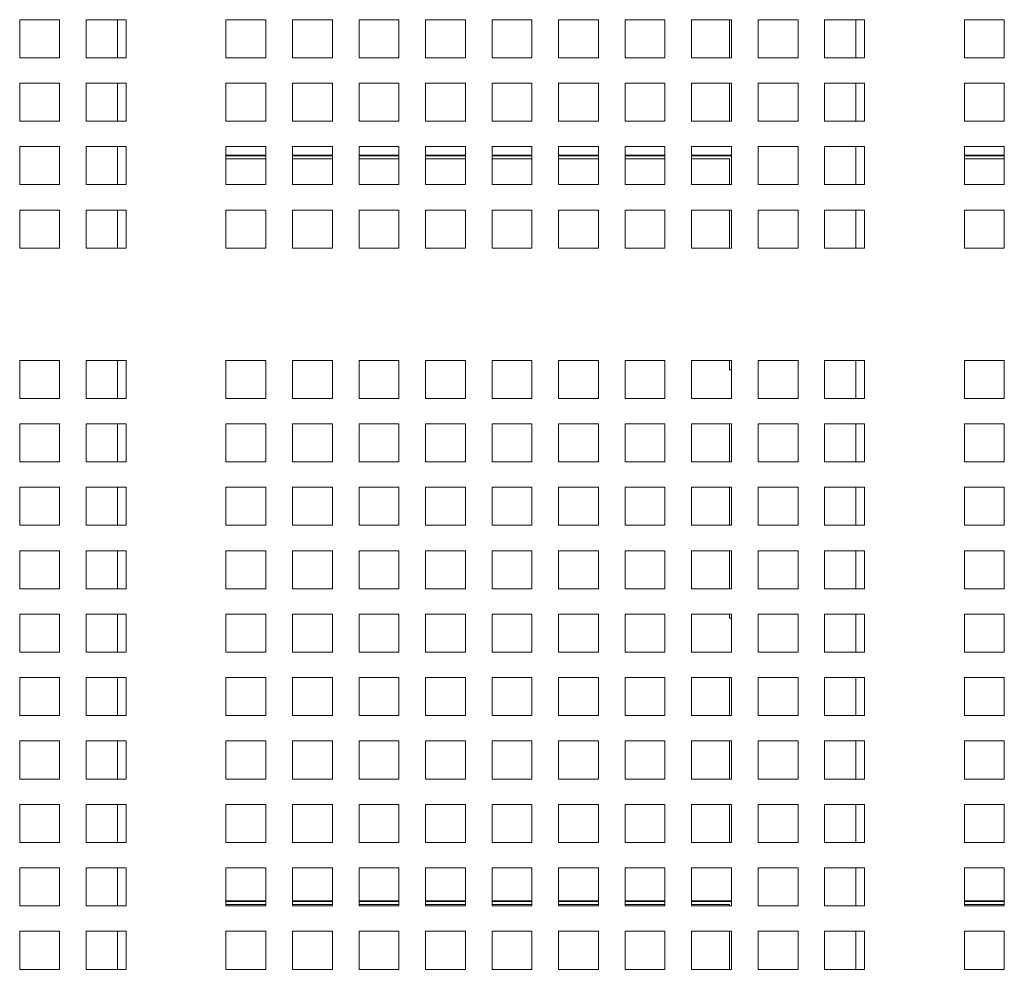
# Model space of a CAD drawing. Units: millimetres. Extents: x 169 to 5389, y 305 to 3993.
# Drawn here: x 2363 to 2475, y 2447 to 2555 of the extents above; entities that cross this region are included whole.
import ezdxf

# ---------------------------------------------------------------- set-up
doc = ezdxf.new("R2010")
doc.units = ezdxf.units.MM
doc.header["$LTSCALE"] = 14
doc.layers.add('AM - Drawing', color=7, linetype='Continuous', lineweight=5)

msp = doc.modelspace()

# ---------------------------------------------------------------- linework, layer by layer
at = {"layer": 'AM - Drawing'}
for p, q in [((2362.6, 2554.8), (2367.15, 2554.8)), ((2362.6, 2550.46), (2362.6, 2554.8)), ((2367.15, 2554.8), (2367.15, 2550.46)), ((2370.18, 2554.8), (2374.73, 2554.8)), ((2370.18, 2550.46), (2370.18, 2554.8)), ((2373.73, 2550.46), (2373.73, 2554.8)), ((2374.73, 2554.8), (2374.73, 2550.46)), ((2386.11, 2554.8), (2390.66, 2554.8)), ((2386.11, 2550.46), (2386.11, 2554.8)), ((2390.66, 2554.8), (2390.66, 2550.46)), ((2393.69, 2554.8), (2398.24, 2554.8)), ((2393.69, 2550.46), (2393.69, 2554.8)), ((2398.24, 2554.8), (2398.24, 2550.46)), ((2401.27, 2554.8), (2405.82, 2554.8)), ((2401.27, 2550.46), (2401.27, 2554.8)), ((2405.82, 2554.8), (2405.82, 2550.46)), ((2408.85, 2554.8), (2413.4, 2554.8)), ((2408.85, 2550.46), (2408.85, 2554.8)), ((2413.4, 2554.8), (2413.4, 2550.46)), ((2416.43, 2554.8), (2420.98, 2554.8)), ((2416.43, 2550.46), (2416.43, 2554.8)), ((2420.98, 2554.8), (2420.98, 2550.46)), ((2424.01, 2554.8), (2428.56, 2554.8)), ((2424.01, 2550.46), (2424.01, 2554.8)), ((2428.56, 2554.8), (2428.56, 2550.46)), ((2431.59, 2554.8), (2436.14, 2554.8)), ((2431.59, 2550.46), (2431.59, 2554.8)), ((2436.14, 2554.8), (2436.14, 2550.46)), ((2439.17, 2554.8), (2443.72, 2554.8)), ((2439.17, 2550.46), (2439.17, 2554.8)), ((2443.48, 2550.46), (2443.48, 2554.8)), ((2443.72, 2554.8), (2443.72, 2550.46)), ((2446.75, 2554.8), (2451.3, 2554.8)), ((2446.75, 2550.46), (2446.75, 2554.8)), ((2451.3, 2554.8), (2451.3, 2550.46)), ((2454.33, 2554.8), (2458.88, 2554.8)), ((2454.33, 2550.46), (2454.33, 2554.8)), ((2457.88, 2550.46), (2457.88, 2554.8)), ((2458.88, 2554.8), (2458.88, 2550.46)), ((2470.26, 2554.8), (2474.81, 2554.8)), ((2470.26, 2550.46), (2470.26, 2554.8)), ((2474.81, 2554.8), (2474.81, 2550.46)), ((2367.15, 2550.46), (2362.6, 2550.46)), ((2374.73, 2550.46), (2370.18, 2550.46)), ((2390.66, 2550.46), (2386.11, 2550.46)), ((2398.24, 2550.46), (2393.69, 2550.46)), ((2405.82, 2550.46), (2401.27, 2550.46)), ((2413.4, 2550.46), (2408.85, 2550.46)), ((2420.98, 2550.46), (2416.43, 2550.46)), ((2428.56, 2550.46), (2424.01, 2550.46)), ((2436.14, 2550.46), (2431.59, 2550.46)), ((2443.72, 2550.46), (2439.17, 2550.46)), ((2451.3, 2550.46), (2446.75, 2550.46)), ((2458.88, 2550.46), (2454.33, 2550.46)), ((2474.81, 2550.46), (2470.26, 2550.46)), ((2362.6, 2547.57), (2367.15, 2547.57)), ((2362.6, 2543.23), (2362.6, 2547.57)), ((2367.15, 2547.57), (2367.15, 2543.23)), ((2370.18, 2547.57), (2374.73, 2547.57)), ((2370.18, 2543.23), (2370.18, 2547.57)), ((2373.73, 2543.23), (2373.73, 2547.57)), ((2374.73, 2547.57), (2374.73, 2543.23)), ((2386.11, 2547.57), (2390.66, 2547.57)), ((2386.11, 2543.23), (2386.11, 2547.57)), ((2390.66, 2547.57), (2390.66, 2543.23)), ((2393.69, 2547.57), (2398.24, 2547.57)), ((2393.69, 2543.23), (2393.69, 2547.57)), ((2398.24, 2547.57), (2398.24, 2543.23)), ((2401.27, 2547.57), (2405.82, 2547.57)), ((2401.27, 2543.23), (2401.27, 2547.57)), ((2405.82, 2547.57), (2405.82, 2543.23)), ((2408.85, 2547.57), (2413.4, 2547.57)), ((2408.85, 2543.23), (2408.85, 2547.57)), ((2413.4, 2547.57), (2413.4, 2543.23)), ((2416.43, 2547.57), (2420.98, 2547.57)), ((2416.43, 2543.23), (2416.43, 2547.57)), ((2420.98, 2547.57), (2420.98, 2543.23)), ((2424.01, 2547.57), (2428.56, 2547.57)), ((2424.01, 2543.23), (2424.01, 2547.57)), ((2428.56, 2547.57), (2428.56, 2543.23)), ((2431.59, 2547.57), (2436.14, 2547.57)), ((2431.59, 2543.23), (2431.59, 2547.57)), ((2436.14, 2547.57), (2436.14, 2543.23)), ((2439.17, 2547.57), (2443.72, 2547.57)), ((2439.17, 2543.23), (2439.17, 2547.57)), ((2443.48, 2543.24), (2443.48, 2547.57)), ((2443.72, 2547.57), (2443.72, 2543.23)), ((2446.75, 2547.57), (2451.3, 2547.57)), ((2446.75, 2543.23), (2446.75, 2547.57)), ((2451.3, 2547.57), (2451.3, 2543.23)), ((2454.33, 2547.57), (2458.88, 2547.57)), ((2454.33, 2543.23), (2454.33, 2547.57)), ((2457.88, 2543.23), (2457.88, 2547.57)), ((2458.88, 2547.57), (2458.88, 2543.23)), ((2470.26, 2547.57), (2474.81, 2547.57)), ((2470.26, 2543.23), (2470.26, 2547.57)), ((2474.81, 2547.57), (2474.81, 2543.23)), ((2367.15, 2543.23), (2362.6, 2543.23)), ((2374.73, 2543.23), (2370.18, 2543.23)), ((2390.66, 2543.23), (2386.11, 2543.23)), ((2398.24, 2543.23), (2393.69, 2543.23)), ((2405.82, 2543.23), (2401.27, 2543.23)), ((2413.4, 2543.23), (2408.85, 2543.23)), ((2420.98, 2543.23), (2416.43, 2543.23)), ((2428.56, 2543.23), (2424.01, 2543.23)), ((2436.14, 2543.23), (2431.59, 2543.23)), ((2443.72, 2543.23), (2439.17, 2543.23)), ((2443.72, 2543.24), (2443.48, 2543.24)), ((2451.3, 2543.23), (2446.75, 2543.23)), ((2458.88, 2543.23), (2454.33, 2543.23)), ((2474.81, 2543.23), (2470.26, 2543.23)), ((2362.6, 2540.34), (2367.15, 2540.34)), ((2362.6, 2536), (2362.6, 2540.34)), ((2367.15, 2540.34), (2367.15, 2536)), ((2370.18, 2540.34), (2374.73, 2540.34)), ((2370.18, 2536), (2370.18, 2540.34)), ((2373.73, 2536), (2373.73, 2540.34)), ((2374.73, 2540.34), (2374.73, 2536)), ((2386.11, 2540.34), (2390.66, 2540.34)), ((2386.11, 2536), (2386.11, 2540.34)), ((2386.11, 2539.35), (2390.66, 2539.35)), ((2390.66, 2540.34), (2390.66, 2536)), ((2393.69, 2540.34), (2398.24, 2540.34)), ((2393.69, 2536), (2393.69, 2540.34)), ((2393.69, 2539.35), (2398.24, 2539.35)), ((2398.24, 2540.34), (2398.24, 2536)), ((2401.27, 2540.34), (2405.82, 2540.34)), ((2401.27, 2536), (2401.27, 2540.34)), ((2401.27, 2539.35), (2405.82, 2539.35)), ((2405.82, 2540.34), (2405.82, 2536)), ((2408.85, 2540.34), (2413.4, 2540.34)), ((2408.85, 2536), (2408.85, 2540.34)), ((2408.85, 2539.35), (2413.4, 2539.35)), ((2413.4, 2540.34), (2413.4, 2536)), ((2416.43, 2540.34), (2420.98, 2540.34)), ((2416.43, 2536), (2416.43, 2540.34)), ((2416.43, 2539.35), (2420.98, 2539.35)), ((2420.98, 2540.34), (2420.98, 2536)), ((2424.01, 2540.34), (2428.56, 2540.34)), ((2424.01, 2536), (2424.01, 2540.34)), ((2424.01, 2539.35), (2428.56, 2539.35)), ((2428.56, 2540.34), (2428.56, 2536)), ((2431.59, 2540.34), (2436.14, 2540.34)), ((2431.59, 2536), (2431.59, 2540.34)), ((2431.59, 2539.35), (2436.14, 2539.35)), ((2436.14, 2540.34), (2436.14, 2536)), ((2439.17, 2540.34), (2443.72, 2540.34)), ((2439.17, 2536), (2439.17, 2540.34)), ((2439.17, 2539.35), (2443.72, 2539.35)), ((2443.72, 2540.34), (2443.72, 2536)), ((2446.75, 2540.34), (2451.3, 2540.34)), ((2446.75, 2536), (2446.75, 2540.34)), ((2451.3, 2540.34), (2451.3, 2536)), ((2454.33, 2540.34), (2458.88, 2540.34)), ((2454.33, 2536), (2454.33, 2540.34)), ((2457.88, 2536), (2457.88, 2540.34)), ((2458.88, 2540.34), (2458.88, 2536)), ((2470.26, 2540.34), (2474.81, 2540.34)), ((2470.26, 2536), (2470.26, 2540.34)), ((2470.26, 2539.35), (2474.81, 2539.35)), ((2474.81, 2540.34), (2474.81, 2536)), ((2390.66, 2539.28), (2386.11, 2539.28)), ((2390.66, 2538.95), (2386.11, 2538.95)), ((2398.24, 2539.28), (2393.69, 2539.28)), ((2398.24, 2538.95), (2393.69, 2538.95)), ((2405.82, 2539.28), (2401.27, 2539.28)), ((2405.82, 2538.95), (2401.27, 2538.95)), ((2413.4, 2539.28), (2408.85, 2539.28)), ((2413.4, 2538.95), (2408.85, 2538.95)), ((2420.98, 2539.28), (2416.43, 2539.28)), ((2420.98, 2538.95), (2416.43, 2538.95)), ((2428.56, 2539.28), (2424.01, 2539.28)), ((2428.56, 2538.95), (2424.01, 2538.95)), ((2436.14, 2539.28), (2431.59, 2539.28)), ((2436.14, 2538.95), (2431.59, 2538.95)), ((2443.72, 2539.28), (2439.17, 2539.28)), ((2443.48, 2538.95), (2439.17, 2538.95)), ((2443.48, 2536), (2443.48, 2538.95)), ((2474.81, 2539.28), (2470.26, 2539.28)), ((2474.81, 2538.95), (2470.26, 2538.95)), ((2367.15, 2536), (2362.6, 2536)), ((2374.73, 2536), (2370.18, 2536)), ((2390.66, 2536), (2386.11, 2536)), ((2398.24, 2536), (2393.69, 2536)), ((2405.82, 2536), (2401.27, 2536)), ((2413.4, 2536), (2408.85, 2536)), ((2420.98, 2536), (2416.43, 2536)), ((2428.56, 2536), (2424.01, 2536)), ((2436.14, 2536), (2431.59, 2536)), ((2443.72, 2536), (2439.17, 2536)), ((2451.3, 2536), (2446.75, 2536)), ((2458.88, 2536), (2454.33, 2536)), ((2474.81, 2536), (2470.26, 2536)), ((2362.6, 2533.11), (2367.15, 2533.11)), ((2362.6, 2528.77), (2362.6, 2533.11)), ((2367.15, 2533.11), (2367.15, 2528.77)), ((2370.18, 2533.11), (2374.73, 2533.11)), ((2370.18, 2528.77), (2370.18, 2533.11)), ((2373.73, 2528.77), (2373.73, 2533.11)), ((2374.73, 2533.11), (2374.73, 2528.77)), ((2386.11, 2533.11), (2390.66, 2533.11)), ((2386.11, 2528.77), (2386.11, 2533.11)), ((2390.66, 2533.11), (2390.66, 2528.77)), ((2393.69, 2533.11), (2398.24, 2533.11)), ((2393.69, 2528.77), (2393.69, 2533.11)), ((2398.24, 2533.11), (2398.24, 2528.77)), ((2401.27, 2533.11), (2405.82, 2533.11)), ((2401.27, 2528.77), (2401.27, 2533.11)), ((2405.82, 2533.11), (2405.82, 2528.77)), ((2408.85, 2533.11), (2413.4, 2533.11)), ((2408.85, 2528.77), (2408.85, 2533.11)), ((2413.4, 2533.11), (2413.4, 2528.77)), ((2416.43, 2533.11), (2420.98, 2533.11)), ((2416.43, 2528.77), (2416.43, 2533.11)), ((2420.98, 2533.11), (2420.98, 2528.77)), ((2424.01, 2533.11), (2428.56, 2533.11)), ((2424.01, 2528.77), (2424.01, 2533.11)), ((2428.56, 2533.11), (2428.56, 2528.77)), ((2431.59, 2533.11), (2436.14, 2533.11)), ((2431.59, 2528.77), (2431.59, 2533.11)), ((2436.14, 2533.11), (2436.14, 2528.77)), ((2439.17, 2533.11), (2443.72, 2533.11)), ((2439.17, 2528.77), (2439.17, 2533.11)), ((2443.48, 2528.77), (2443.48, 2533.11)), ((2443.72, 2533.11), (2443.72, 2528.77)), ((2446.75, 2533.11), (2451.3, 2533.11)), ((2446.75, 2528.77), (2446.75, 2533.11)), ((2451.3, 2533.11), (2451.3, 2528.77)), ((2454.33, 2533.11), (2458.88, 2533.11)), ((2454.33, 2528.77), (2454.33, 2533.11)), ((2457.88, 2528.77), (2457.88, 2533.11)), ((2458.88, 2533.11), (2458.88, 2528.77)), ((2470.26, 2533.11), (2474.81, 2533.11)), ((2470.26, 2528.77), (2470.26, 2533.11)), ((2474.81, 2533.11), (2474.81, 2528.77)), ((2367.15, 2528.77), (2362.6, 2528.77)), ((2374.73, 2528.77), (2370.18, 2528.77)), ((2390.66, 2528.77), (2386.11, 2528.77)), ((2398.24, 2528.77), (2393.69, 2528.77)), ((2405.82, 2528.77), (2401.27, 2528.77)), ((2413.4, 2528.77), (2408.85, 2528.77)), ((2420.98, 2528.77), (2416.43, 2528.77)), ((2428.56, 2528.77), (2424.01, 2528.77)), ((2436.14, 2528.77), (2431.59, 2528.77)), ((2443.72, 2528.77), (2439.17, 2528.77)), ((2451.3, 2528.77), (2446.75, 2528.77)), ((2458.88, 2528.77), (2454.33, 2528.77)), ((2474.81, 2528.77), (2470.26, 2528.77)), ((2362.6, 2515.97), (2367.15, 2515.97)), ((2362.6, 2511.63), (2362.6, 2515.97)), ((2367.15, 2515.97), (2367.15, 2511.63)), ((2370.18, 2515.97), (2374.73, 2515.97)), ((2370.18, 2511.63), (2370.18, 2515.97)), ((2373.73, 2511.63), (2373.73, 2515.97)), ((2374.73, 2515.97), (2374.73, 2511.63)), ((2386.11, 2515.97), (2390.66, 2515.97)), ((2386.11, 2511.63), (2386.11, 2515.97)), ((2390.66, 2515.97), (2390.66, 2511.63)), ((2393.69, 2515.97), (2398.24, 2515.97)), ((2393.69, 2511.63), (2393.69, 2515.97)), ((2398.24, 2515.97), (2398.24, 2511.63)), ((2401.27, 2515.97), (2405.82, 2515.97)), ((2401.27, 2511.63), (2401.27, 2515.97)), ((2405.82, 2515.97), (2405.82, 2511.63)), ((2408.85, 2515.97), (2413.4, 2515.97)), ((2408.85, 2511.63), (2408.85, 2515.97)), ((2413.4, 2515.97), (2413.4, 2511.63)), ((2416.43, 2515.97), (2420.98, 2515.97)), ((2416.43, 2511.63), (2416.43, 2515.97)), ((2420.98, 2515.97), (2420.98, 2511.63)), ((2424.01, 2515.97), (2428.56, 2515.97)), ((2424.01, 2511.63), (2424.01, 2515.97)), ((2428.56, 2515.97), (2428.56, 2511.63)), ((2431.59, 2515.97), (2436.14, 2515.97)), ((2431.59, 2511.63), (2431.59, 2515.97)), ((2436.14, 2515.97), (2436.14, 2511.63)), ((2439.17, 2515.97), (2443.72, 2515.97)), ((2439.17, 2511.63), (2439.17, 2515.97)), ((2443.48, 2514.9), (2443.48, 2515.97)), ((2443.72, 2515.97), (2443.72, 2511.63)), ((2446.75, 2515.97), (2451.3, 2515.97)), ((2446.75, 2511.63), (2446.75, 2515.97)), ((2451.3, 2515.97), (2451.3, 2511.63)), ((2454.33, 2515.97), (2458.88, 2515.97)), ((2454.33, 2511.63), (2454.33, 2515.97)), ((2457.88, 2511.63), (2457.88, 2515.97)), ((2458.88, 2515.97), (2458.88, 2511.63)), ((2470.26, 2515.97), (2474.81, 2515.97)), ((2470.26, 2511.63), (2470.26, 2515.97)), ((2474.81, 2515.97), (2474.81, 2511.63)), ((2443.72, 2514.9), (2443.48, 2514.9)), ((2367.15, 2511.63), (2362.6, 2511.63)), ((2374.73, 2511.63), (2370.18, 2511.63)), ((2390.66, 2511.63), (2386.11, 2511.63)), ((2398.24, 2511.63), (2393.69, 2511.63)), ((2405.82, 2511.63), (2401.27, 2511.63)), ((2413.4, 2511.63), (2408.85, 2511.63)), ((2420.98, 2511.63), (2416.43, 2511.63)), ((2428.56, 2511.63), (2424.01, 2511.63)), ((2436.14, 2511.63), (2431.59, 2511.63)), ((2443.72, 2511.63), (2439.17, 2511.63)), ((2451.3, 2511.63), (2446.75, 2511.63)), ((2458.88, 2511.63), (2454.33, 2511.63)), ((2474.81, 2511.63), (2470.26, 2511.63)), ((2362.6, 2508.74), (2367.15, 2508.74)), ((2362.6, 2504.4), (2362.6, 2508.74)), ((2367.15, 2508.74), (2367.15, 2504.4)), ((2370.18, 2508.74), (2374.73, 2508.74)), ((2370.18, 2504.4), (2370.18, 2508.74)), ((2373.73, 2504.4), (2373.73, 2508.74)), ((2374.73, 2508.74), (2374.73, 2504.4)), ((2386.11, 2508.74), (2390.66, 2508.74)), ((2386.11, 2504.4), (2386.11, 2508.74)), ((2390.66, 2508.74), (2390.66, 2504.4)), ((2393.69, 2508.74), (2398.24, 2508.74)), ((2393.69, 2504.4), (2393.69, 2508.74)), ((2398.24, 2508.74), (2398.24, 2504.4)), ((2401.27, 2508.74), (2405.82, 2508.74)), ((2401.27, 2504.4), (2401.27, 2508.74)), ((2405.82, 2508.74), (2405.82, 2504.4)), ((2408.85, 2508.74), (2413.4, 2508.74)), ((2408.85, 2504.4), (2408.85, 2508.74)), ((2413.4, 2508.74), (2413.4, 2504.4)), ((2416.43, 2508.74), (2420.98, 2508.74)), ((2416.43, 2504.4), (2416.43, 2508.74)), ((2420.98, 2508.74), (2420.98, 2504.4)), ((2424.01, 2508.74), (2428.56, 2508.74)), ((2424.01, 2504.4), (2424.01, 2508.74)), ((2428.56, 2508.74), (2428.56, 2504.4)), ((2431.59, 2508.74), (2436.14, 2508.74)), ((2431.59, 2504.4), (2431.59, 2508.74)), ((2436.14, 2508.74), (2436.14, 2504.4)), ((2439.17, 2508.74), (2443.72, 2508.74)), ((2439.17, 2504.4), (2439.17, 2508.74)), ((2443.48, 2504.4), (2443.48, 2508.74)), ((2443.72, 2508.74), (2443.72, 2504.4)), ((2446.75, 2508.74), (2451.3, 2508.74)), ((2446.75, 2504.4), (2446.75, 2508.74)), ((2451.3, 2508.74), (2451.3, 2504.4)), ((2454.33, 2508.74), (2458.88, 2508.74)), ((2454.33, 2504.4), (2454.33, 2508.74)), ((2457.88, 2504.4), (2457.88, 2508.74)), ((2458.88, 2508.74), (2458.88, 2504.4)), ((2470.26, 2508.74), (2474.81, 2508.74)), ((2470.26, 2504.4), (2470.26, 2508.74)), ((2474.81, 2508.74), (2474.81, 2504.4)), ((2367.15, 2504.4), (2362.6, 2504.4)), ((2374.73, 2504.4), (2370.18, 2504.4)), ((2390.66, 2504.4), (2386.11, 2504.4)), ((2398.24, 2504.4), (2393.69, 2504.4)), ((2405.82, 2504.4), (2401.27, 2504.4)), ((2413.4, 2504.4), (2408.85, 2504.4)), ((2420.98, 2504.4), (2416.43, 2504.4)), ((2428.56, 2504.4), (2424.01, 2504.4)), ((2436.14, 2504.4), (2431.59, 2504.4)), ((2443.72, 2504.4), (2439.17, 2504.4)), ((2451.3, 2504.4), (2446.75, 2504.4)), ((2458.88, 2504.4), (2454.33, 2504.4)), ((2474.81, 2504.4), (2470.26, 2504.4)), ((2362.6, 2501.51), (2367.15, 2501.51)), ((2362.6, 2497.17), (2362.6, 2501.51)), ((2367.15, 2501.51), (2367.15, 2497.17)), ((2370.18, 2501.51), (2374.73, 2501.51)), ((2370.18, 2497.17), (2370.18, 2501.51)), ((2373.73, 2497.17), (2373.73, 2501.51)), ((2374.73, 2501.51), (2374.73, 2497.17)), ((2386.11, 2501.51), (2390.66, 2501.51)), ((2386.11, 2497.17), (2386.11, 2501.51)), ((2390.66, 2501.51), (2390.66, 2497.17)), ((2393.69, 2501.51), (2398.24, 2501.51)), ((2393.69, 2497.17), (2393.69, 2501.51)), ((2398.24, 2501.51), (2398.24, 2497.17)), ((2401.27, 2501.51), (2405.82, 2501.51)), ((2401.27, 2497.17), (2401.27, 2501.51)), ((2405.82, 2501.51), (2405.82, 2497.17)), ((2408.85, 2501.51), (2413.4, 2501.51)), ((2408.85, 2497.17), (2408.85, 2501.51)), ((2413.4, 2501.51), (2413.4, 2497.17)), ((2416.43, 2501.51), (2420.98, 2501.51)), ((2416.43, 2497.17), (2416.43, 2501.51)), ((2420.98, 2501.51), (2420.98, 2497.17)), ((2424.01, 2501.51), (2428.56, 2501.51)), ((2424.01, 2497.17), (2424.01, 2501.51)), ((2428.56, 2501.51), (2428.56, 2497.17)), ((2431.59, 2501.51), (2436.14, 2501.51)), ((2431.59, 2497.17), (2431.59, 2501.51)), ((2436.14, 2501.51), (2436.14, 2497.17)), ((2439.17, 2501.51), (2443.72, 2501.51)), ((2439.17, 2497.17), (2439.17, 2501.51)), ((2443.48, 2497.17), (2443.48, 2501.51)), ((2443.72, 2501.51), (2443.72, 2497.17)), ((2446.75, 2501.51), (2451.3, 2501.51)), ((2446.75, 2497.17), (2446.75, 2501.51)), ((2451.3, 2501.51), (2451.3, 2497.17)), ((2454.33, 2501.51), (2458.88, 2501.51)), ((2454.33, 2497.17), (2454.33, 2501.51)), ((2457.88, 2497.17), (2457.88, 2501.51)), ((2458.88, 2501.51), (2458.88, 2497.17)), ((2470.26, 2501.51), (2474.81, 2501.51)), ((2470.26, 2497.17), (2470.26, 2501.51)), ((2474.81, 2501.51), (2474.81, 2497.17)), ((2367.15, 2497.17), (2362.6, 2497.17)), ((2374.73, 2497.17), (2370.18, 2497.17)), ((2390.66, 2497.17), (2386.11, 2497.17)), ((2398.24, 2497.17), (2393.69, 2497.17)), ((2405.82, 2497.17), (2401.27, 2497.17)), ((2413.4, 2497.17), (2408.85, 2497.17)), ((2420.98, 2497.17), (2416.43, 2497.17)), ((2428.56, 2497.17), (2424.01, 2497.17)), ((2436.14, 2497.17), (2431.59, 2497.17)), ((2443.72, 2497.17), (2439.17, 2497.17)), ((2451.3, 2497.17), (2446.75, 2497.17)), ((2458.88, 2497.17), (2454.33, 2497.17)), ((2474.81, 2497.17), (2470.26, 2497.17)), ((2362.6, 2494.28), (2367.15, 2494.28)), ((2362.6, 2489.94), (2362.6, 2494.28)), ((2367.15, 2494.28), (2367.15, 2489.94)), ((2370.18, 2494.28), (2374.73, 2494.28)), ((2370.18, 2489.94), (2370.18, 2494.28)), ((2373.73, 2489.94), (2373.73, 2494.28)), ((2374.73, 2494.28), (2374.73, 2489.94)), ((2386.11, 2494.28), (2390.66, 2494.28)), ((2386.11, 2489.94), (2386.11, 2494.28)), ((2390.66, 2494.28), (2390.66, 2489.94)), ((2393.69, 2494.28), (2398.24, 2494.28)), ((2393.69, 2489.94), (2393.69, 2494.28)), ((2398.24, 2494.28), (2398.24, 2489.94)), ((2401.27, 2494.28), (2405.82, 2494.28)), ((2401.27, 2489.94), (2401.27, 2494.28)), ((2405.82, 2494.28), (2405.82, 2489.94)), ((2408.85, 2494.28), (2413.4, 2494.28)), ((2408.85, 2489.94), (2408.85, 2494.28)), ((2413.4, 2494.28), (2413.4, 2489.94)), ((2416.43, 2494.28), (2420.98, 2494.28)), ((2416.43, 2489.94), (2416.43, 2494.28)), ((2420.98, 2494.28), (2420.98, 2489.94)), ((2424.01, 2494.28), (2428.56, 2494.28)), ((2424.01, 2489.94), (2424.01, 2494.28)), ((2428.56, 2494.28), (2428.56, 2489.94)), ((2431.59, 2494.28), (2436.14, 2494.28)), ((2431.59, 2489.94), (2431.59, 2494.28)), ((2436.14, 2494.28), (2436.14, 2489.94)), ((2439.17, 2494.28), (2443.72, 2494.28)), ((2439.17, 2489.94), (2439.17, 2494.28)), ((2443.48, 2489.94), (2443.48, 2494.28)), ((2443.72, 2494.28), (2443.72, 2489.94)), ((2446.75, 2494.28), (2451.3, 2494.28)), ((2446.75, 2489.94), (2446.75, 2494.28)), ((2451.3, 2494.28), (2451.3, 2489.94)), ((2454.33, 2494.28), (2458.88, 2494.28)), ((2454.33, 2489.94), (2454.33, 2494.28)), ((2457.88, 2489.94), (2457.88, 2494.28)), ((2458.88, 2494.28), (2458.88, 2489.94)), ((2470.26, 2494.28), (2474.81, 2494.28)), ((2470.26, 2489.94), (2470.26, 2494.28)), ((2474.81, 2494.28), (2474.81, 2489.94)), ((2367.15, 2489.94), (2362.6, 2489.94)), ((2374.73, 2489.94), (2370.18, 2489.94)), ((2390.66, 2489.94), (2386.11, 2489.94)), ((2398.24, 2489.94), (2393.69, 2489.94)), ((2405.82, 2489.94), (2401.27, 2489.94)), ((2413.4, 2489.94), (2408.85, 2489.94)), ((2420.98, 2489.94), (2416.43, 2489.94)), ((2428.56, 2489.94), (2424.01, 2489.94)), ((2436.14, 2489.94), (2431.59, 2489.94)), ((2443.72, 2489.94), (2439.17, 2489.94)), ((2451.3, 2489.94), (2446.75, 2489.94)), ((2458.88, 2489.94), (2454.33, 2489.94)), ((2474.81, 2489.94), (2470.26, 2489.94)), ((2362.6, 2487.05), (2367.15, 2487.05)), ((2362.6, 2482.71), (2362.6, 2487.05)), ((2367.15, 2487.05), (2367.15, 2482.71)), ((2370.18, 2487.05), (2374.73, 2487.05)), ((2370.18, 2482.71), (2370.18, 2487.05)), ((2373.73, 2482.71), (2373.73, 2487.05)), ((2374.73, 2487.05), (2374.73, 2482.71)), ((2386.11, 2487.05), (2390.66, 2487.05)), ((2386.11, 2482.71), (2386.11, 2487.05)), ((2390.66, 2487.05), (2390.66, 2482.71)), ((2393.69, 2487.05), (2398.24, 2487.05)), ((2393.69, 2482.71), (2393.69, 2487.05)), ((2398.24, 2487.05), (2398.24, 2482.71)), ((2401.27, 2487.05), (2405.82, 2487.05)), ((2401.27, 2482.71), (2401.27, 2487.05)), ((2405.82, 2487.05), (2405.82, 2482.71)), ((2408.85, 2487.05), (2413.4, 2487.05)), ((2408.85, 2482.71), (2408.85, 2487.05)), ((2413.4, 2487.05), (2413.4, 2482.71)), ((2416.43, 2487.05), (2420.98, 2487.05)), ((2416.43, 2482.71), (2416.43, 2487.05)), ((2420.98, 2487.05), (2420.98, 2482.71)), ((2424.01, 2487.05), (2428.56, 2487.05)), ((2424.01, 2482.71), (2424.01, 2487.05)), ((2428.56, 2487.05), (2428.56, 2482.71)), ((2431.59, 2487.05), (2436.14, 2487.05)), ((2431.59, 2482.71), (2431.59, 2487.05)), ((2436.14, 2487.05), (2436.14, 2482.71)), ((2439.17, 2487.05), (2443.72, 2487.05)), ((2439.17, 2482.71), (2439.17, 2487.05)), ((2443.48, 2486.57), (2443.48, 2487.05)), ((2443.72, 2486.57), (2443.48, 2486.57)), ((2443.72, 2487.05), (2443.72, 2482.71)), ((2446.75, 2487.05), (2451.3, 2487.05)), ((2446.75, 2482.71), (2446.75, 2487.05)), ((2451.3, 2487.05), (2451.3, 2482.71)), ((2454.33, 2487.05), (2458.88, 2487.05)), ((2454.33, 2482.71), (2454.33, 2487.05)), ((2457.88, 2482.71), (2457.88, 2487.05)), ((2458.88, 2487.05), (2458.88, 2482.71)), ((2470.26, 2487.05), (2474.81, 2487.05)), ((2470.26, 2482.71), (2470.26, 2487.05)), ((2474.81, 2487.05), (2474.81, 2482.71)), ((2367.15, 2482.71), (2362.6, 2482.71)), ((2374.73, 2482.71), (2370.18, 2482.71)), ((2390.66, 2482.71), (2386.11, 2482.71)), ((2398.24, 2482.71), (2393.69, 2482.71)), ((2405.82, 2482.71), (2401.27, 2482.71)), ((2413.4, 2482.71), (2408.85, 2482.71)), ((2420.98, 2482.71), (2416.43, 2482.71)), ((2428.56, 2482.71), (2424.01, 2482.71)), ((2436.14, 2482.71), (2431.59, 2482.71)), ((2443.72, 2482.71), (2439.17, 2482.71)), ((2451.3, 2482.71), (2446.75, 2482.71)), ((2458.88, 2482.71), (2454.33, 2482.71)), ((2474.81, 2482.71), (2470.26, 2482.71)), ((2362.6, 2479.82), (2367.15, 2479.82)), ((2362.6, 2475.48), (2362.6, 2479.82)), ((2367.15, 2479.82), (2367.15, 2475.48)), ((2370.18, 2479.82), (2374.73, 2479.82)), ((2370.18, 2475.48), (2370.18, 2479.82)), ((2373.73, 2475.48), (2373.73, 2479.82)), ((2374.73, 2479.82), (2374.73, 2475.48)), ((2386.11, 2479.82), (2390.66, 2479.82)), ((2386.11, 2475.48), (2386.11, 2479.82)), ((2390.66, 2479.82), (2390.66, 2475.48)), ((2393.69, 2479.82), (2398.24, 2479.82)), ((2393.69, 2475.48), (2393.69, 2479.82)), ((2398.24, 2479.82), (2398.24, 2475.48)), ((2401.27, 2479.82), (2405.82, 2479.82)), ((2401.27, 2475.48), (2401.27, 2479.82)), ((2405.82, 2479.82), (2405.82, 2475.48)), ((2408.85, 2479.82), (2413.4, 2479.82)), ((2408.85, 2475.48), (2408.85, 2479.82)), ((2413.4, 2479.82), (2413.4, 2475.48)), ((2416.43, 2479.82), (2420.98, 2479.82)), ((2416.43, 2475.48), (2416.43, 2479.82)), ((2420.98, 2479.82), (2420.98, 2475.48)), ((2424.01, 2479.82), (2428.56, 2479.82)), ((2424.01, 2475.48), (2424.01, 2479.82)), ((2428.56, 2479.82), (2428.56, 2475.48)), ((2431.59, 2479.82), (2436.14, 2479.82)), ((2431.59, 2475.48), (2431.59, 2479.82)), ((2436.14, 2479.82), (2436.14, 2475.48)), ((2439.17, 2479.82), (2443.72, 2479.82)), ((2439.17, 2475.48), (2439.17, 2479.82)), ((2443.48, 2475.48), (2443.48, 2479.82)), ((2443.72, 2479.82), (2443.72, 2475.48)), ((2446.75, 2479.82), (2451.3, 2479.82)), ((2446.75, 2475.48), (2446.75, 2479.82)), ((2451.3, 2479.82), (2451.3, 2475.48)), ((2454.33, 2479.82), (2458.88, 2479.82)), ((2454.33, 2475.48), (2454.33, 2479.82)), ((2457.88, 2475.48), (2457.88, 2479.82)), ((2458.88, 2479.82), (2458.88, 2475.48)), ((2470.26, 2479.82), (2474.81, 2479.82)), ((2470.26, 2475.48), (2470.26, 2479.82)), ((2474.81, 2479.82), (2474.81, 2475.48)), ((2367.15, 2475.48), (2362.6, 2475.48)), ((2374.73, 2475.48), (2370.18, 2475.48)), ((2390.66, 2475.48), (2386.11, 2475.48)), ((2398.24, 2475.48), (2393.69, 2475.48)), ((2405.82, 2475.48), (2401.27, 2475.48)), ((2413.4, 2475.48), (2408.85, 2475.48)), ((2420.98, 2475.48), (2416.43, 2475.48)), ((2428.56, 2475.48), (2424.01, 2475.48)), ((2436.14, 2475.48), (2431.59, 2475.48)), ((2443.72, 2475.48), (2439.17, 2475.48)), ((2451.3, 2475.48), (2446.75, 2475.48)), ((2458.88, 2475.48), (2454.33, 2475.48)), ((2474.81, 2475.48), (2470.26, 2475.48)), ((2362.6, 2472.59), (2367.15, 2472.59)), ((2362.6, 2468.25), (2362.6, 2472.59)), ((2367.15, 2472.59), (2367.15, 2468.25)), ((2370.18, 2472.59), (2374.73, 2472.59)), ((2370.18, 2468.25), (2370.18, 2472.59)), ((2373.73, 2468.25), (2373.73, 2472.59)), ((2374.73, 2472.59), (2374.73, 2468.25)), ((2386.11, 2472.59), (2390.66, 2472.59)), ((2386.11, 2468.25), (2386.11, 2472.59)), ((2390.66, 2472.59), (2390.66, 2468.25)), ((2393.69, 2472.59), (2398.24, 2472.59)), ((2393.69, 2468.25), (2393.69, 2472.59)), ((2398.24, 2472.59), (2398.24, 2468.25)), ((2401.27, 2472.59), (2405.82, 2472.59)), ((2401.27, 2468.25), (2401.27, 2472.59)), ((2405.82, 2472.59), (2405.82, 2468.25)), ((2408.85, 2472.59), (2413.4, 2472.59)), ((2408.85, 2468.25), (2408.85, 2472.59)), ((2413.4, 2472.59), (2413.4, 2468.25)), ((2416.43, 2472.59), (2420.98, 2472.59)), ((2416.43, 2468.25), (2416.43, 2472.59)), ((2420.98, 2472.59), (2420.98, 2468.25)), ((2424.01, 2472.59), (2428.56, 2472.59)), ((2424.01, 2468.25), (2424.01, 2472.59)), ((2428.56, 2472.59), (2428.56, 2468.25)), ((2431.59, 2472.59), (2436.14, 2472.59)), ((2431.59, 2468.25), (2431.59, 2472.59)), ((2436.14, 2472.59), (2436.14, 2468.25)), ((2439.17, 2472.59), (2443.72, 2472.59)), ((2439.17, 2468.25), (2439.17, 2472.59)), ((2443.48, 2468.25), (2443.48, 2472.59)), ((2443.72, 2472.59), (2443.72, 2468.25)), ((2446.75, 2472.59), (2451.3, 2472.59)), ((2446.75, 2468.25), (2446.75, 2472.59)), ((2451.3, 2472.59), (2451.3, 2468.25)), ((2454.33, 2472.59), (2458.88, 2472.59)), ((2454.33, 2468.25), (2454.33, 2472.59)), ((2457.88, 2468.25), (2457.88, 2472.59)), ((2458.88, 2472.59), (2458.88, 2468.25)), ((2470.26, 2472.59), (2474.81, 2472.59)), ((2470.26, 2468.25), (2470.26, 2472.59)), ((2474.81, 2472.59), (2474.81, 2468.25)), ((2367.15, 2468.25), (2362.6, 2468.25)), ((2374.73, 2468.25), (2370.18, 2468.25)), ((2390.66, 2468.25), (2386.11, 2468.25)), ((2398.24, 2468.25), (2393.69, 2468.25)), ((2405.82, 2468.25), (2401.27, 2468.25)), ((2413.4, 2468.25), (2408.85, 2468.25)), ((2420.98, 2468.25), (2416.43, 2468.25)), ((2428.56, 2468.25), (2424.01, 2468.25)), ((2436.14, 2468.25), (2431.59, 2468.25)), ((2443.72, 2468.25), (2439.17, 2468.25)), ((2451.3, 2468.25), (2446.75, 2468.25)), ((2458.88, 2468.25), (2454.33, 2468.25)), ((2474.81, 2468.25), (2470.26, 2468.25)), ((2362.6, 2465.36), (2367.15, 2465.36)), ((2362.6, 2461.02), (2362.6, 2465.36)), ((2367.15, 2465.36), (2367.15, 2461.02)), ((2370.18, 2465.36), (2374.73, 2465.36)), ((2370.18, 2461.02), (2370.18, 2465.36)), ((2373.73, 2461.02), (2373.73, 2465.36)), ((2374.73, 2465.36), (2374.73, 2461.02)), ((2386.11, 2465.36), (2390.66, 2465.36)), ((2386.11, 2461.02), (2386.11, 2465.36)), ((2390.66, 2465.36), (2390.66, 2461.02)), ((2393.69, 2465.36), (2398.24, 2465.36)), ((2393.69, 2461.02), (2393.69, 2465.36)), ((2398.24, 2465.36), (2398.24, 2461.02)), ((2401.27, 2465.36), (2405.82, 2465.36)), ((2401.27, 2461.02), (2401.27, 2465.36)), ((2405.82, 2465.36), (2405.82, 2461.02)), ((2408.85, 2465.36), (2413.4, 2465.36)), ((2408.85, 2461.02), (2408.85, 2465.36)), ((2413.4, 2465.36), (2413.4, 2461.02)), ((2416.43, 2465.36), (2420.98, 2465.36)), ((2416.43, 2461.02), (2416.43, 2465.36)), ((2420.98, 2465.36), (2420.98, 2461.02)), ((2424.01, 2465.36), (2428.56, 2465.36)), ((2424.01, 2461.02), (2424.01, 2465.36)), ((2428.56, 2465.36), (2428.56, 2461.02)), ((2431.59, 2465.36), (2436.14, 2465.36)), ((2431.59, 2461.02), (2431.59, 2465.36)), ((2436.14, 2465.36), (2436.14, 2461.02)), ((2439.17, 2465.36), (2443.72, 2465.36)), ((2439.17, 2461.02), (2439.17, 2465.36)), ((2443.48, 2461.02), (2443.48, 2465.36)), ((2443.72, 2465.36), (2443.72, 2461.02)), ((2446.75, 2465.36), (2451.3, 2465.36)), ((2446.75, 2461.02), (2446.75, 2465.36)), ((2451.3, 2465.36), (2451.3, 2461.02)), ((2454.33, 2465.36), (2458.88, 2465.36)), ((2454.33, 2461.02), (2454.33, 2465.36)), ((2457.88, 2461.02), (2457.88, 2465.36)), ((2458.88, 2465.36), (2458.88, 2461.02)), ((2470.26, 2465.36), (2474.81, 2465.36)), ((2470.26, 2461.02), (2470.26, 2465.36)), ((2474.81, 2465.36), (2474.81, 2461.02)), ((2367.15, 2461.02), (2362.6, 2461.02)), ((2374.73, 2461.02), (2370.18, 2461.02)), ((2390.66, 2461.02), (2386.11, 2461.02)), ((2398.24, 2461.02), (2393.69, 2461.02)), ((2405.82, 2461.02), (2401.27, 2461.02)), ((2413.4, 2461.02), (2408.85, 2461.02)), ((2420.98, 2461.02), (2416.43, 2461.02)), ((2428.56, 2461.02), (2424.01, 2461.02)), ((2436.14, 2461.02), (2431.59, 2461.02)), ((2443.72, 2461.02), (2439.17, 2461.02)), ((2451.3, 2461.02), (2446.75, 2461.02)), ((2458.88, 2461.02), (2454.33, 2461.02)), ((2474.81, 2461.02), (2470.26, 2461.02)), ((2362.6, 2458.13), (2367.15, 2458.13)), ((2362.6, 2453.79), (2362.6, 2458.13)), ((2367.15, 2458.13), (2367.15, 2453.79)), ((2370.18, 2458.13), (2374.73, 2458.13)), ((2370.18, 2453.79), (2370.18, 2458.13)), ((2373.73, 2453.79), (2373.73, 2458.13)), ((2374.73, 2458.13), (2374.73, 2453.79)), ((2386.11, 2458.13), (2390.66, 2458.13)), ((2386.11, 2453.79), (2386.11, 2458.13)), ((2390.66, 2458.13), (2390.66, 2453.79)), ((2393.69, 2458.13), (2398.24, 2458.13)), ((2393.69, 2453.79), (2393.69, 2458.13)), ((2398.24, 2458.13), (2398.24, 2453.79)), ((2401.27, 2458.13), (2405.82, 2458.13)), ((2401.27, 2453.79), (2401.27, 2458.13)), ((2405.82, 2458.13), (2405.82, 2453.79)), ((2408.85, 2458.13), (2413.4, 2458.13)), ((2408.85, 2453.79), (2408.85, 2458.13)), ((2413.4, 2458.13), (2413.4, 2453.79)), ((2416.43, 2458.13), (2420.98, 2458.13)), ((2416.43, 2453.79), (2416.43, 2458.13)), ((2420.98, 2458.13), (2420.98, 2453.79)), ((2424.01, 2458.13), (2428.56, 2458.13)), ((2424.01, 2453.79), (2424.01, 2458.13)), ((2428.56, 2458.13), (2428.56, 2453.79)), ((2431.59, 2458.13), (2436.14, 2458.13)), ((2431.59, 2453.79), (2431.59, 2458.13)), ((2436.14, 2458.13), (2436.14, 2453.79)), ((2439.17, 2458.13), (2443.72, 2458.13)), ((2439.17, 2453.79), (2439.17, 2458.13)), ((2443.72, 2458.13), (2443.72, 2453.79)), ((2446.75, 2458.13), (2451.3, 2458.13)), ((2446.75, 2453.79), (2446.75, 2458.13)), ((2451.3, 2458.13), (2451.3, 2453.79)), ((2454.33, 2458.13), (2458.88, 2458.13)), ((2454.33, 2453.79), (2454.33, 2458.13)), ((2457.88, 2453.79), (2457.88, 2458.13)), ((2458.88, 2458.13), (2458.88, 2453.79)), ((2470.26, 2458.13), (2474.81, 2458.13)), ((2470.26, 2453.79), (2470.26, 2458.13)), ((2474.81, 2458.13), (2474.81, 2453.79)), ((2386.11, 2454.35), (2390.66, 2454.35)), ((2390.66, 2454.28), (2386.11, 2454.28)), ((2393.69, 2454.35), (2398.24, 2454.35)), ((2398.24, 2454.28), (2393.69, 2454.28)), ((2401.27, 2454.35), (2405.82, 2454.35)), ((2405.82, 2454.28), (2401.27, 2454.28)), ((2408.85, 2454.35), (2413.4, 2454.35)), ((2413.4, 2454.28), (2408.85, 2454.28)), ((2416.43, 2454.35), (2420.98, 2454.35)), ((2420.98, 2454.28), (2416.43, 2454.28)), ((2424.01, 2454.35), (2428.56, 2454.35)), ((2428.56, 2454.28), (2424.01, 2454.28)), ((2431.59, 2454.35), (2436.14, 2454.35)), ((2436.14, 2454.28), (2431.59, 2454.28)), ((2439.17, 2454.35), (2443.72, 2454.35)), ((2443.72, 2454.28), (2439.17, 2454.28)), ((2470.26, 2454.35), (2474.81, 2454.35)), ((2474.81, 2454.28), (2470.26, 2454.28)), ((2367.15, 2453.79), (2362.6, 2453.79)), ((2374.73, 2453.79), (2370.18, 2453.79)), ((2390.66, 2453.95), (2386.11, 2453.95)), ((2390.66, 2453.79), (2386.11, 2453.79)), ((2398.24, 2453.95), (2393.69, 2453.95)), ((2398.24, 2453.79), (2393.69, 2453.79)), ((2405.82, 2453.95), (2401.27, 2453.95)), ((2405.82, 2453.79), (2401.27, 2453.79)), ((2413.4, 2453.95), (2408.85, 2453.95)), ((2413.4, 2453.79), (2408.85, 2453.79)), ((2420.98, 2453.95), (2416.43, 2453.95)), ((2420.98, 2453.79), (2416.43, 2453.79)), ((2428.56, 2453.95), (2424.01, 2453.95)), ((2428.56, 2453.79), (2424.01, 2453.79)), ((2436.14, 2453.95), (2431.59, 2453.95)), ((2436.14, 2453.79), (2431.59, 2453.79)), ((2443.48, 2453.95), (2439.17, 2453.95)), ((2443.72, 2453.79), (2439.17, 2453.79)), ((2443.48, 2453.79), (2443.48, 2453.95)), ((2451.3, 2453.79), (2446.75, 2453.79)), ((2458.88, 2453.79), (2454.33, 2453.79)), ((2474.81, 2453.95), (2470.26, 2453.95)), ((2474.81, 2453.79), (2470.26, 2453.79)), ((2362.6, 2450.9), (2367.15, 2450.9)), ((2362.6, 2446.56), (2362.6, 2450.9)), ((2367.15, 2450.9), (2367.15, 2446.56)), ((2370.18, 2450.9), (2374.73, 2450.9)), ((2370.18, 2446.56), (2370.18, 2450.9)), ((2373.73, 2446.56), (2373.73, 2450.9)), ((2374.73, 2450.9), (2374.73, 2446.56)), ((2386.11, 2450.9), (2390.66, 2450.9)), ((2386.11, 2446.56), (2386.11, 2450.9)), ((2390.66, 2450.9), (2390.66, 2446.56)), ((2393.69, 2450.9), (2398.24, 2450.9)), ((2393.69, 2446.56), (2393.69, 2450.9)), ((2398.24, 2450.9), (2398.24, 2446.56)), ((2401.27, 2450.9), (2405.82, 2450.9)), ((2401.27, 2446.56), (2401.27, 2450.9)), ((2405.82, 2450.9), (2405.82, 2446.56)), ((2408.85, 2450.9), (2413.4, 2450.9)), ((2408.85, 2446.56), (2408.85, 2450.9)), ((2413.4, 2450.9), (2413.4, 2446.56)), ((2416.43, 2450.9), (2420.98, 2450.9)), ((2416.43, 2446.56), (2416.43, 2450.9)), ((2420.98, 2450.9), (2420.98, 2446.56)), ((2424.01, 2450.9), (2428.56, 2450.9)), ((2424.01, 2446.56), (2424.01, 2450.9)), ((2428.56, 2450.9), (2428.56, 2446.56)), ((2431.59, 2450.9), (2436.14, 2450.9)), ((2431.59, 2446.56), (2431.59, 2450.9)), ((2436.14, 2450.9), (2436.14, 2446.56)), ((2439.17, 2450.9), (2443.72, 2450.9)), ((2439.17, 2446.56), (2439.17, 2450.9)), ((2443.48, 2446.56), (2443.48, 2450.9)), ((2443.72, 2450.9), (2443.72, 2446.56)), ((2446.75, 2450.9), (2451.3, 2450.9)), ((2446.75, 2446.56), (2446.75, 2450.9)), ((2451.3, 2450.9), (2451.3, 2446.56)), ((2454.33, 2450.9), (2458.88, 2450.9)), ((2454.33, 2446.56), (2454.33, 2450.9)), ((2457.88, 2446.56), (2457.88, 2450.9)), ((2458.88, 2450.9), (2458.88, 2446.56)), ((2470.26, 2450.9), (2474.81, 2450.9)), ((2470.26, 2446.56), (2470.26, 2450.9)), ((2474.81, 2450.9), (2474.81, 2446.56)), ((2367.15, 2446.56), (2362.6, 2446.56)), ((2374.73, 2446.56), (2370.18, 2446.56)), ((2390.66, 2446.56), (2386.11, 2446.56)), ((2398.24, 2446.56), (2393.69, 2446.56)), ((2405.82, 2446.56), (2401.27, 2446.56)), ((2413.4, 2446.56), (2408.85, 2446.56)), ((2420.98, 2446.56), (2416.43, 2446.56)), ((2428.56, 2446.56), (2424.01, 2446.56)), ((2436.14, 2446.56), (2431.59, 2446.56)), ((2443.72, 2446.56), (2439.17, 2446.56)), ((2451.3, 2446.56), (2446.75, 2446.56)), ((2458.88, 2446.56), (2454.33, 2446.56)), ((2474.81, 2446.56), (2470.26, 2446.56))]:
    msp.add_line(p, q, dxfattribs=at)

doc.saveas('drawing.dxf')
